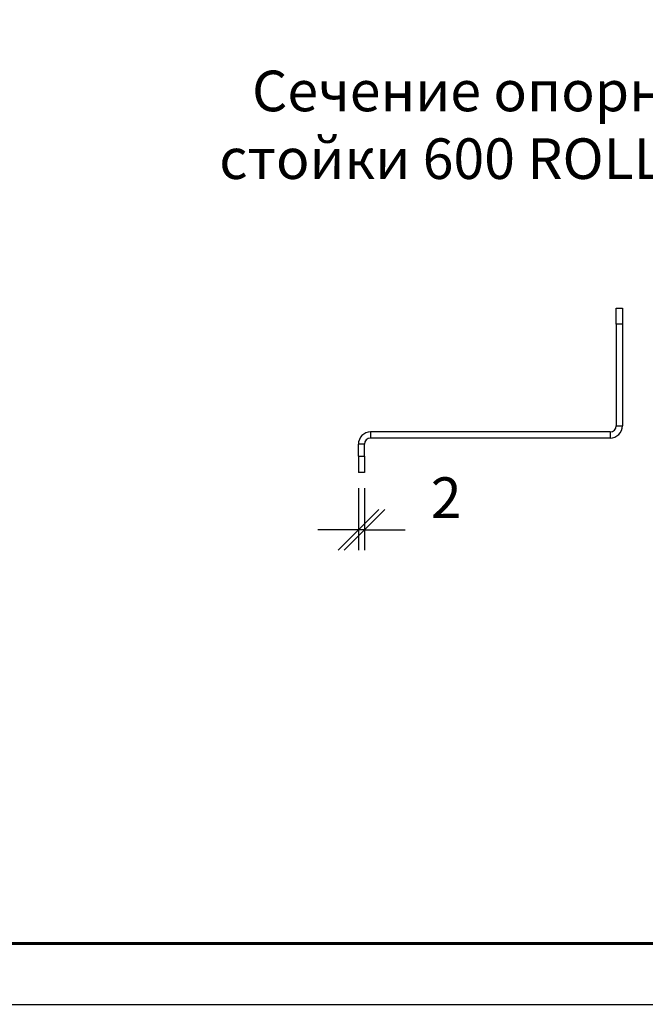
# Model space of a CAD drawing. Units: millimetres. Extents: x 32502 to 38802, y 43497 to 47952.
# Drawn here: x 35912 to 36682, y 43497 to 44709 of the extents above; entities that cross this region are included whole.
import ezdxf

# ---------------------------------------------------------------- set-up
doc = ezdxf.new("R2010")
doc.units = ezdxf.units.MM
doc.layers.add('Visible', color=7, linetype='Continuous', lineweight=35, true_color=0x22346e)
doc.layers.add('СПДС_20', color=7, linetype='Continuous')
doc.styles.add('SPDS', font='CS_Gost2304.shx')
doc.styles.add('spds0.8', font='SPDS.shx', dxfattribs={"width": 0.8, "oblique": 10})
doc.dimstyles.new('1-20', dxfattribs={"dimscale": 100, "dimtxt": 2.5, "dimasz": 2.5, "dimexe": 1.25, "dimexo": 0.625, "dimtad": 1, "dimdec": 0, "dimlfac": 0.2, "dimrnd": 0.001, "dimdsep": 46, "dimtxsty": 'SPDS', "dimblk": 'OBLIQUE', "dimcen": 2.5, "dimdle": 2, "dimclrd": 256, "dimclre": 256, "dimadec": 0, "dimazin": 2, "dimtfac": 1, "dimtdec": 0, "dimtmove": 1, "dimatfit": 3, "dimldrblk": 'DOT', "dimfxl": 1.25, "dimtolj": 1, "dimtzin": 0, "dimlwd": -1, "dimlwe": -1, "dimarcsym": 0})

# ---------------------------------------------------------------- blocks, each defined once
blk = doc.blocks.new('_Oblique')
at = {"color": 0, "linetype": 'ByBlock', "lineweight": -2}
blk.add_line((-0.5, -0.5), (0.5, 0.5), dxfattribs=at)
blk = doc.blocks.new('*D17')
at = {"ltscale": 26.666667, "transparency": 16777216}
for p, q in [((36329, 44132), (36329, 44055.8)), ((36336.5, 44132), (36336.5, 44055.8)), ((36329, 44080.8), (36279, 44080.8)), ((36336.5, 44080.8), (36329, 44080.8)), ((36336.5, 44080.8), (36386.5, 44080.8))]:
    blk.add_line(p, q, dxfattribs=at)
at = {"layer": 'Defpoints', "color": 0, "ltscale": 26.666667, "transparency": 16777216}
for p in [(36329, 44144.5), (36336.5, 44144.5), (36329, 44080.8)]:
    blk.add_point(p, dxfattribs=at)
at = {"ltscale": 26.666667, "transparency": 16777216, "xscale": 50, "yscale": 50, "zscale": 50}
blk.add_blockref('_Oblique', (36329, 44080.8), dxfattribs=at)
at = {"ltscale": 26.666667, "transparency": 16777216, "xscale": 50, "yscale": 50, "zscale": 50, "rotation": 180}
blk.add_blockref('_Oblique', (36336.5, 44080.8), dxfattribs=at)
at = {"color": 0, "lineweight": 15, "ltscale": 26.666667, "transparency": 16777216, "insert": (36437.1, 44120.2), "char_height": 50, "attachment_point": 5, "style": 'SPDS'}
blk.add_mtext('\\A1;2', dxfattribs=at)
blk = doc.blocks.new('_Dot')
at = {"color": 0, "linetype": 'ByBlock', "lineweight": -2}
blk.add_line((-0.5, 0), (-1, 0), dxfattribs=at)
at = {"color": 0, "linetype": 'ByBlock', "const_width": 0.5}
blk.add_lwpolyline([(-0.25, 0, 1), (0.25, 0, 1)], format="xyb", close=True, dxfattribs=at)

msp = doc.modelspace()

# ---------------------------------------------------------------- linework, layer by layer
at = {"layer": 'Visible', "color": 159, "lineweight": 25, "true_color": 0x22346e}
for p, q in [((36646.5, 44333.6), (36646.5, 44353.6)), ((36646.5, 44353.6), (36654, 44353.6)), ((36654, 44353.6), (36654, 44333.6)), ((36654, 44333.6), (36646.5, 44333.6)), ((36646.5, 44333.6), (36646.5, 44208.6)), ((36654, 44333.6), (36654, 44208.6)), ((36344, 44201.1), (36344, 44193.6)), ((36639, 44201.1), (36344, 44201.1)), ((36639, 44201.1), (36639, 44193.6)), ((36646.5, 44208.6), (36654, 44208.6)), ((36336.5, 44186.1), (36329, 44186.1)), ((36329, 44171.1), (36329, 44186.1)), ((36336.5, 44171.1), (36336.5, 44186.1)), ((36639, 44193.6), (36344, 44193.6)), ((36329, 44171.1), (36336.5, 44171.1)), ((36329, 44171.1), (36329, 44151.1)), ((36336.5, 44171.1), (36336.5, 44151.1)), ((36336.5, 44151.1), (36329, 44151.1))]:
    msp.add_line(p, q, dxfattribs=at)
for centre, radius, start, end in [((36344, 44186.1), 15, 90, 180), ((36639, 44208.6), 15, 270, 0), ((36639, 44208.6), 7.5, 270, 0), ((36344, 44186.1), 7.5, 90, 180)]:
    msp.add_arc(centre, radius, start, end, dxfattribs=at)
at = {"layer": 'СПДС_20', "linetype": 'Continuous', "lineweight": 25, "ltscale": 10}
msp.add_lwpolyline([(32501.9, 43496.6), (38801.9, 43496.6), (38801.9, 47951.6), (32501.9, 47951.6), (32501.9, 43496.6)], dxfattribs=at)
at = {"layer": 'СПДС_20', "linetype": 'Continuous', "lineweight": 60, "ltscale": 10}
msp.add_lwpolyline([(32801.9, 43571.6), (38726.9, 43571.6), (38726.9, 47876.6), (32801.9, 47876.6), (32801.9, 43571.6)], dxfattribs=at)

# ---------------------------------------------------------------- texts
at = {"insert": (35982.6, 44645.8), "char_height": 50, "width": 1022.518, "attachment_point": 1, "style": 'spds0.8'}
msp.add_mtext('\\pxqc;Сечение опорной\\Pстойки 600 ROLLED+', dxfattribs=at)

# ---------------------------------------------------------------- dimensions: what is measured, and where the dimension line sits
at = {"lineweight": 15, "ltscale": 26.666667}
dim = msp.add_linear_dim(base=(36329, 44080.8), p1=(36336.5, 44144.5), p2=(36329, 44144.5), text='2', dimstyle='1-20', override={"dimscale": 20, "dimlfac": 1, "dimarcsym": 1}, dxfattribs=at)
dim.commit()
dim.dimension.update_dxf_attribs({"geometry": '*D17', "text_midpoint": (36437.1, 44080.8), "dimtype": 160})

doc.saveas('drawing.dxf')
